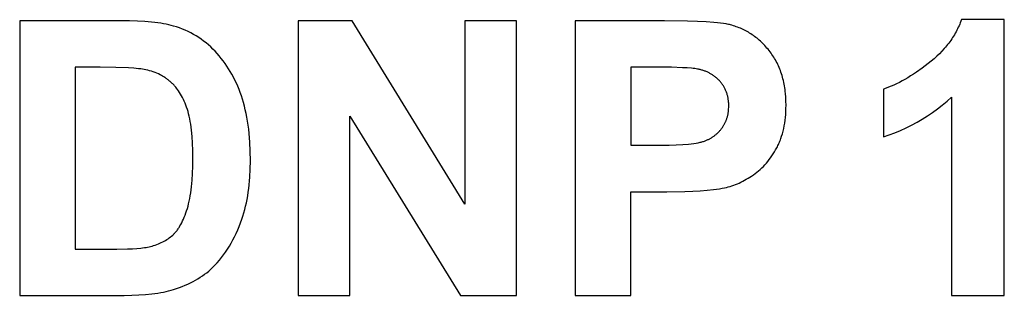
# Model space of a CAD drawing. Units: millimetres. Extents: x -2406 to 2193, y 6775 to 11685.
# Drawn here: x 1001 to 1448, y 11256 to 11381 of the extents above; entities that cross this region are included whole.
import ezdxf

# ---------------------------------------------------------------- set-up
doc = ezdxf.new("R2010")
doc.units = ezdxf.units.MM
doc.layers.add('DWG', color=7, linetype='Continuous', true_color=0x000000)

msp = doc.modelspace()

# ---------------------------------------------------------------- linework, layer by layer
at = {"layer": 'DWG', "color": 2, "true_color": 0xffff00}
for p, q in [((1047.39, 11380.88), (1001.26, 11380.88)), ((1001.26, 11380.88), (1001.26, 11255.88)), ((1051.18, 11380.84), (1047.39, 11380.88)), ((1054.73, 11380.73), (1051.18, 11380.84)), ((1058.05, 11380.54), (1054.73, 11380.73)), ((1061.14, 11380.28), (1058.05, 11380.54)), ((1062.6, 11380.12), (1061.14, 11380.28)), ((1064, 11379.94), (1062.6, 11380.12)), ((1065.34, 11379.75), (1064, 11379.94)), ((1066.63, 11379.53), (1065.34, 11379.75)), ((1067.85, 11379.3), (1066.63, 11379.53)), ((1069.02, 11379.05), (1067.85, 11379.3)), ((1070.13, 11378.78), (1069.02, 11379.05)), ((1071.18, 11378.49), (1070.13, 11378.78)), ((1072.55, 11378.06), (1071.18, 11378.49)), ((1073.88, 11377.6), (1072.55, 11378.06)), ((1075.2, 11377.1), (1073.88, 11377.6)), ((1076.49, 11376.55), (1075.2, 11377.1)), ((1152.27, 11380.88), (1127.71, 11380.88)), ((1127.71, 11380.88), (1127.71, 11255.88)), ((1203.43, 11297.4), (1152.27, 11380.88)), ((1226.88, 11380.88), (1203.43, 11380.88)), ((1203.43, 11380.88), (1203.43, 11297.4)), ((1226.88, 11255.88), (1226.88, 11380.88)), ((1294.07, 11380.88), (1253.57, 11380.88)), ((1253.57, 11380.88), (1253.57, 11255.88)), ((1304.58, 11380.76), (1294.07, 11380.88)), ((1309.08, 11380.61), (1304.58, 11380.76)), ((1313.08, 11380.41), (1309.08, 11380.61)), ((1316.58, 11380.14), (1313.08, 11380.41)), ((1318.15, 11379.99), (1316.58, 11380.14)), ((1319.58, 11379.82), (1318.15, 11379.99)), ((1320.9, 11379.64), (1319.58, 11379.82)), ((1322.08, 11379.44), (1320.9, 11379.64)), ((1322.63, 11379.34), (1322.08, 11379.44)), ((1323.15, 11379.23), (1322.63, 11379.34)), ((1323.63, 11379.12), (1323.15, 11379.23)), ((1324.08, 11379), (1323.63, 11379.12)), ((1324.75, 11378.82), (1324.08, 11379)), ((1325.41, 11378.62), (1324.75, 11378.82)), ((1326.07, 11378.41), (1325.41, 11378.62)), ((1326.71, 11378.19), (1326.07, 11378.41)), ((1327.35, 11377.96), (1326.71, 11378.19)), ((1327.99, 11377.71), (1327.35, 11377.96)), ((1328.61, 11377.45), (1327.99, 11377.71)), ((1329.24, 11377.18), (1328.61, 11377.45)), ((1329.85, 11376.89), (1329.24, 11377.18)), ((1427.26, 11377.2), (1426.91, 11376.53)), ((1427.59, 11377.89), (1427.26, 11377.2)), ((1427.9, 11378.58), (1427.59, 11377.89)), ((1428.2, 11379.27), (1427.9, 11378.58)), ((1428.49, 11379.97), (1428.2, 11379.27)), ((1428.77, 11380.68), (1428.49, 11379.97)), ((1429.03, 11381.39), (1428.77, 11380.68)), ((1448.47, 11381.39), (1429.03, 11381.39)), ((1448.47, 11255.88), (1448.47, 11381.39)), ((1077.75, 11375.97), (1076.49, 11376.55)), ((1078.99, 11375.35), (1077.75, 11375.97)), ((1080.2, 11374.69), (1078.99, 11375.35)), ((1081.39, 11373.99), (1080.2, 11374.69)), ((1082.56, 11373.25), (1081.39, 11373.99)), ((1083.7, 11372.47), (1082.56, 11373.25)), ((1330.46, 11376.6), (1329.85, 11376.89)), ((1331.06, 11376.28), (1330.46, 11376.6)), ((1331.65, 11375.96), (1331.06, 11376.28)), ((1332.23, 11375.62), (1331.65, 11375.96)), ((1332.81, 11375.27), (1332.23, 11375.62)), ((1333.39, 11374.91), (1332.81, 11375.27)), ((1333.95, 11374.53), (1333.39, 11374.91)), ((1334.51, 11374.15), (1333.95, 11374.53)), ((1335.06, 11373.74), (1334.51, 11374.15)), ((1335.61, 11373.33), (1335.06, 11373.74)), ((1336.15, 11372.9), (1335.61, 11373.33)), ((1336.68, 11372.46), (1336.15, 11372.9)), ((1424.57, 11372.58), (1424.13, 11371.94)), ((1424.99, 11373.22), (1424.57, 11372.58)), ((1425.4, 11373.87), (1424.99, 11373.22)), ((1425.8, 11374.53), (1425.4, 11373.87)), ((1426.18, 11375.19), (1425.8, 11374.53)), ((1426.55, 11375.85), (1426.18, 11375.19)), ((1426.91, 11376.53), (1426.55, 11375.85)), ((1084.82, 11371.66), (1083.7, 11372.47)), ((1085.91, 11370.8), (1084.82, 11371.66)), ((1086.97, 11369.9), (1085.91, 11370.8)), ((1088.02, 11368.97), (1086.97, 11369.9)), ((1089.03, 11367.99), (1088.02, 11368.97)), ((1337.2, 11372.01), (1336.68, 11372.46)), ((1337.72, 11371.54), (1337.2, 11372.01)), ((1338.23, 11371.06), (1337.72, 11371.54)), ((1338.73, 11370.57), (1338.23, 11371.06)), ((1339.23, 11370.07), (1338.73, 11370.57)), ((1339.72, 11369.55), (1339.23, 11370.07)), ((1340.21, 11369.02), (1339.72, 11369.55)), ((1340.68, 11368.47), (1340.21, 11369.02)), ((1341.15, 11367.92), (1340.68, 11368.47)), ((1421.22, 11368.22), (1420.14, 11367.03)), ((1421.74, 11368.83), (1421.22, 11368.22)), ((1422.24, 11369.44), (1421.74, 11368.83)), ((1422.74, 11370.05), (1422.24, 11369.44)), ((1423.21, 11370.68), (1422.74, 11370.05)), ((1423.68, 11371.3), (1423.21, 11370.68)), ((1424.13, 11371.94), (1423.68, 11371.3)), ((1090.03, 11366.98), (1089.03, 11367.99)), ((1090.99, 11365.93), (1090.03, 11366.98)), ((1091.93, 11364.85), (1090.99, 11365.93)), ((1092.84, 11363.75), (1091.93, 11364.85)), ((1093.71, 11362.61), (1092.84, 11363.75)), ((1341.62, 11367.35), (1341.15, 11367.92)), ((1342.07, 11366.76), (1341.62, 11367.35)), ((1342.52, 11366.17), (1342.07, 11366.76)), ((1342.95, 11365.56), (1342.52, 11366.17)), ((1343.37, 11364.95), (1342.95, 11365.56)), ((1343.77, 11364.32), (1343.37, 11364.95)), ((1344.16, 11363.69), (1343.77, 11364.32)), ((1344.54, 11363.04), (1344.16, 11363.69)), ((1416.58, 11363.58), (1415.29, 11362.47)), ((1417.82, 11364.71), (1416.58, 11363.58)), ((1419.01, 11365.86), (1417.82, 11364.71)), ((1420.14, 11367.03), (1419.01, 11365.86)), ((1037.84, 11359.73), (1026.5, 11359.73)), ((1026.5, 11359.73), (1026.5, 11276.94)), ((1044.93, 11359.66), (1037.84, 11359.73)), ((1050.74, 11359.43), (1044.93, 11359.66)), ((1053.17, 11359.26), (1050.74, 11359.43)), ((1055.29, 11359.06), (1053.17, 11359.26)), ((1094.56, 11361.45), (1093.71, 11362.61)), ((1095.38, 11360.25), (1094.56, 11361.45)), ((1096.17, 11359.03), (1095.38, 11360.25)), ((1291, 11359.73), (1278.81, 11359.73)), ((1278.81, 11359.73), (1278.81, 11324.26)), ((1297.25, 11359.68), (1291, 11359.73)), ((1302.36, 11359.52), (1297.25, 11359.68)), ((1304.49, 11359.4), (1302.36, 11359.52)), ((1306.33, 11359.25), (1304.49, 11359.4)), ((1307.14, 11359.17), (1306.33, 11359.25)), ((1307.89, 11359.08), (1307.14, 11359.17)), ((1344.9, 11362.38), (1344.54, 11363.04)), ((1345.24, 11361.71), (1344.9, 11362.38)), ((1345.58, 11361.03), (1345.24, 11361.71)), ((1345.9, 11360.34), (1345.58, 11361.03)), ((1346.2, 11359.64), (1345.9, 11360.34)), ((1346.49, 11358.92), (1346.2, 11359.64)), ((1411.22, 11359.34), (1408.54, 11357.45)), ((1413.94, 11361.39), (1411.22, 11359.34)), ((1415.29, 11362.47), (1413.94, 11361.39)), ((1056.22, 11358.94), (1055.29, 11359.06)), ((1057.08, 11358.82), (1056.22, 11358.94)), ((1057.86, 11358.68), (1057.08, 11358.82)), ((1058.56, 11358.54), (1057.86, 11358.68)), ((1059.44, 11358.33), (1058.56, 11358.54)), ((1060.29, 11358.11), (1059.44, 11358.33)), ((1061.13, 11357.86), (1060.29, 11358.11)), ((1061.95, 11357.59), (1061.13, 11357.86)), ((1062.75, 11357.3), (1061.95, 11357.59)), ((1063.52, 11356.99), (1062.75, 11357.3)), ((1064.28, 11356.65), (1063.52, 11356.99)), ((1065.02, 11356.3), (1064.28, 11356.65)), ((1065.39, 11356.11), (1065.02, 11356.3)), ((1065.74, 11355.92), (1065.39, 11356.11)), ((1066.1, 11355.72), (1065.74, 11355.92)), ((1066.44, 11355.52), (1066.1, 11355.72)), ((1066.79, 11355.31), (1066.44, 11355.52)), ((1067.13, 11355.1), (1066.79, 11355.31)), ((1067.46, 11354.88), (1067.13, 11355.1)), ((1067.79, 11354.65), (1067.46, 11354.88)), ((1068.11, 11354.42), (1067.79, 11354.65)), ((1096.93, 11357.78), (1096.17, 11359.03)), ((1097.66, 11356.5), (1096.93, 11357.78)), ((1098.37, 11355.19), (1097.66, 11356.5)), ((1099.04, 11353.85), (1098.37, 11355.19)), ((1308.56, 11358.98), (1307.89, 11359.08)), ((1309.16, 11358.88), (1308.56, 11358.98)), ((1309.54, 11358.8), (1309.16, 11358.88)), ((1309.92, 11358.73), (1309.54, 11358.8)), ((1310.29, 11358.64), (1309.92, 11358.73)), ((1310.66, 11358.55), (1310.29, 11358.64)), ((1311.03, 11358.45), (1310.66, 11358.55)), ((1311.39, 11358.34), (1311.03, 11358.45)), ((1311.74, 11358.23), (1311.39, 11358.34)), ((1312.1, 11358.11), (1311.74, 11358.23)), ((1312.45, 11357.99), (1312.1, 11358.11)), ((1312.79, 11357.86), (1312.45, 11357.99)), ((1313.13, 11357.72), (1312.79, 11357.86)), ((1313.47, 11357.58), (1313.13, 11357.72)), ((1313.8, 11357.43), (1313.47, 11357.58)), ((1314.12, 11357.27), (1313.8, 11357.43)), ((1314.45, 11357.11), (1314.12, 11357.27)), ((1314.77, 11356.94), (1314.45, 11357.11)), ((1315.08, 11356.76), (1314.77, 11356.94)), ((1315.39, 11356.58), (1315.08, 11356.76)), ((1315.7, 11356.39), (1315.39, 11356.58)), ((1316, 11356.19), (1315.7, 11356.39)), ((1316.3, 11355.99), (1316, 11356.19)), ((1316.59, 11355.78), (1316.3, 11355.99)), ((1316.88, 11355.57), (1316.59, 11355.78)), ((1317.17, 11355.34), (1316.88, 11355.57)), ((1317.45, 11355.12), (1317.17, 11355.34)), ((1317.73, 11354.88), (1317.45, 11355.12)), ((1318, 11354.64), (1317.73, 11354.88)), ((1318.27, 11354.39), (1318, 11354.64)), ((1346.77, 11358.2), (1346.49, 11358.92)), ((1347.03, 11357.47), (1346.77, 11358.2)), ((1347.28, 11356.72), (1347.03, 11357.47)), ((1347.51, 11355.97), (1347.28, 11356.72)), ((1347.73, 11355.2), (1347.51, 11355.97)), ((1347.93, 11354.42), (1347.73, 11355.2)), ((1404.63, 11354.95), (1403.35, 11354.2)), ((1405.92, 11355.74), (1404.63, 11354.95)), ((1407.22, 11356.57), (1405.92, 11355.74)), ((1408.54, 11357.45), (1407.22, 11356.57)), ((1068.43, 11354.18), (1068.11, 11354.42)), ((1068.75, 11353.94), (1068.43, 11354.18)), ((1069.06, 11353.7), (1068.75, 11353.94)), ((1069.36, 11353.44), (1069.06, 11353.7)), ((1069.66, 11353.19), (1069.36, 11353.44)), ((1069.95, 11352.92), (1069.66, 11353.19)), ((1070.24, 11352.65), (1069.95, 11352.92)), ((1070.53, 11352.38), (1070.24, 11352.65)), ((1070.81, 11352.1), (1070.53, 11352.38)), ((1071.09, 11351.81), (1070.81, 11352.1)), ((1071.36, 11351.51), (1071.09, 11351.81)), ((1071.63, 11351.21), (1071.36, 11351.51)), ((1071.9, 11350.9), (1071.63, 11351.21)), ((1072.16, 11350.59), (1071.9, 11350.9)), ((1072.42, 11350.27), (1072.16, 11350.59)), ((1072.92, 11349.6), (1072.42, 11350.27)), ((1099.68, 11352.48), (1099.04, 11353.85)), ((1100.3, 11351.09), (1099.68, 11352.48)), ((1100.88, 11349.66), (1100.3, 11351.09)), ((1318.54, 11354.14), (1318.27, 11354.39)), ((1318.8, 11353.88), (1318.54, 11354.14)), ((1319.05, 11353.61), (1318.8, 11353.88)), ((1319.31, 11353.33), (1319.05, 11353.61)), ((1319.55, 11353.06), (1319.31, 11353.33)), ((1319.79, 11352.77), (1319.55, 11353.06)), ((1320.02, 11352.48), (1319.79, 11352.77)), ((1320.25, 11352.19), (1320.02, 11352.48)), ((1320.46, 11351.89), (1320.25, 11352.19)), ((1320.67, 11351.59), (1320.46, 11351.89)), ((1320.87, 11351.28), (1320.67, 11351.59)), ((1321.06, 11350.97), (1320.87, 11351.28)), ((1321.24, 11350.65), (1321.06, 11350.97)), ((1321.42, 11350.33), (1321.24, 11350.65)), ((1321.59, 11350), (1321.42, 11350.33)), ((1348.12, 11353.64), (1347.93, 11354.42)), ((1348.3, 11352.84), (1348.12, 11353.64)), ((1348.46, 11352.03), (1348.3, 11352.84)), ((1348.61, 11351.21), (1348.46, 11352.03)), ((1348.75, 11350.38), (1348.61, 11351.21)), ((1348.87, 11349.54), (1348.75, 11350.38)), ((1394.74, 11350.16), (1393.56, 11349.75)), ((1395.93, 11350.61), (1394.74, 11350.16)), ((1397.14, 11351.1), (1395.93, 11350.61)), ((1398.35, 11351.63), (1397.14, 11351.1)), ((1399.58, 11352.21), (1398.35, 11351.63)), ((1400.82, 11352.83), (1399.58, 11352.21)), ((1402.08, 11353.49), (1400.82, 11352.83)), ((1403.35, 11354.2), (1402.08, 11353.49)), ((1073.41, 11348.91), (1072.92, 11349.6)), ((1073.88, 11348.19), (1073.41, 11348.91)), ((1074.34, 11347.45), (1073.88, 11348.19)), ((1074.78, 11346.68), (1074.34, 11347.45)), ((1075.2, 11345.88), (1074.78, 11346.68)), ((1075.61, 11345.06), (1075.2, 11345.88)), ((1101.44, 11348.21), (1100.88, 11349.66)), ((1101.96, 11346.73), (1101.44, 11348.21)), ((1102.46, 11345.21), (1101.96, 11346.73)), ((1321.75, 11349.67), (1321.59, 11350)), ((1321.9, 11349.34), (1321.75, 11349.67)), ((1322.05, 11349), (1321.9, 11349.34)), ((1322.18, 11348.65), (1322.05, 11349)), ((1322.31, 11348.3), (1322.18, 11348.65)), ((1322.43, 11347.95), (1322.31, 11348.3)), ((1322.55, 11347.59), (1322.43, 11347.95)), ((1322.65, 11347.23), (1322.55, 11347.59)), ((1322.75, 11346.86), (1322.65, 11347.23)), ((1322.84, 11346.49), (1322.75, 11346.86)), ((1322.92, 11346.11), (1322.84, 11346.49)), ((1323, 11345.73), (1322.92, 11346.11)), ((1323.06, 11345.34), (1323, 11345.73)), ((1348.97, 11348.69), (1348.87, 11349.54)), ((1349.07, 11347.82), (1348.97, 11348.69)), ((1349.21, 11346.07), (1349.07, 11347.82)), ((1349.29, 11344.26), (1349.21, 11346.07)), ((1393.56, 11349.75), (1393.56, 11328.01)), ((1422.45, 11344.31), (1424.51, 11346.17)), ((1424.51, 11346.17), (1424.51, 11255.88)), ((1076, 11344.21), (1075.61, 11345.06)), ((1076.38, 11343.33), (1076, 11344.21)), ((1076.74, 11342.43), (1076.38, 11343.33)), ((1077.08, 11341.5), (1076.74, 11342.43)), ((1077.41, 11340.54), (1077.08, 11341.5)), ((1102.92, 11343.64), (1102.46, 11345.21)), ((1103.35, 11342.04), (1102.92, 11343.64)), ((1103.75, 11340.39), (1103.35, 11342.04)), ((1323.12, 11344.95), (1323.06, 11345.34)), ((1323.17, 11344.55), (1323.12, 11344.95)), ((1323.22, 11344.15), (1323.17, 11344.55)), ((1323.25, 11343.75), (1323.22, 11344.15)), ((1323.28, 11343.34), (1323.25, 11343.75)), ((1323.27, 11340.72), (1323.3, 11341.39)), ((1323.3, 11342.92), (1323.28, 11343.34)), ((1323.31, 11342.5), (1323.3, 11342.92)), ((1323.3, 11341.39), (1323.31, 11342.08)), ((1323.31, 11342.08), (1323.31, 11342.5)), ((1349.32, 11342.42), (1349.29, 11344.26)), ((1349.3, 11341), (1349.32, 11342.42)), ((1418.13, 11340.8), (1420.32, 11342.52)), ((1420.32, 11342.52), (1422.45, 11344.31)), ((1077.72, 11339.55), (1077.41, 11340.54)), ((1078.01, 11338.5), (1077.72, 11339.55)), ((1078.28, 11337.4), (1078.01, 11338.5)), ((1078.53, 11336.24), (1078.28, 11337.4)), ((1104.12, 11338.69), (1103.75, 11340.39)), ((1104.46, 11336.96), (1104.12, 11338.69)), ((1104.76, 11335.18), (1104.46, 11336.96)), ((1151.16, 11255.88), (1151.16, 11337.39)), ((1151.16, 11337.39), (1201.55, 11255.88)), ((1322.51, 11336.58), (1322.6, 11336.88)), ((1322.6, 11336.88), (1322.69, 11337.18)), ((1322.69, 11337.18), (1322.77, 11337.49)), ((1322.77, 11337.49), (1322.84, 11337.8)), ((1322.84, 11337.8), (1322.91, 11338.11)), ((1322.91, 11338.11), (1322.98, 11338.43)), ((1322.98, 11338.43), (1323.04, 11338.75)), ((1323.04, 11338.75), (1323.09, 11339.07)), ((1323.09, 11339.07), (1323.14, 11339.39)), ((1323.14, 11339.39), (1323.18, 11339.72)), ((1323.18, 11339.72), (1323.21, 11340.05)), ((1323.21, 11340.05), (1323.27, 11340.72)), ((1348.91, 11335.58), (1349.06, 11336.89)), ((1349.06, 11336.89), (1349.17, 11338.23)), ((1349.17, 11338.23), (1349.26, 11339.6)), ((1349.26, 11339.6), (1349.3, 11341)), ((1411.23, 11336.1), (1413.58, 11337.59)), ((1413.58, 11337.59), (1415.88, 11339.16)), ((1415.88, 11339.16), (1418.13, 11340.8)), ((1078.76, 11335.04), (1078.53, 11336.24)), ((1078.97, 11333.78), (1078.76, 11335.04)), ((1079.16, 11332.47), (1078.97, 11333.78)), ((1079.33, 11331.1), (1079.16, 11332.47)), ((1105.03, 11333.35), (1104.76, 11335.18)), ((1105.27, 11331.48), (1105.03, 11333.35)), ((1320.28, 11332.1), (1320.46, 11332.36)), ((1320.46, 11332.36), (1320.63, 11332.62)), ((1320.63, 11332.62), (1320.8, 11332.89)), ((1320.8, 11332.89), (1320.97, 11333.15)), ((1320.97, 11333.15), (1321.13, 11333.43)), ((1321.13, 11333.43), (1321.28, 11333.7)), ((1321.28, 11333.7), (1321.43, 11333.97)), ((1321.43, 11333.97), (1321.57, 11334.25)), ((1321.57, 11334.25), (1321.71, 11334.53)), ((1321.71, 11334.53), (1321.84, 11334.82)), ((1321.84, 11334.82), (1321.96, 11335.1)), ((1321.96, 11335.1), (1322.08, 11335.39)), ((1322.08, 11335.39), (1322.2, 11335.68)), ((1322.2, 11335.68), (1322.31, 11335.98)), ((1322.31, 11335.98), (1322.41, 11336.28)), ((1322.41, 11336.28), (1322.51, 11336.58)), ((1348.28, 11331.83), (1348.52, 11333.05)), ((1348.52, 11333.05), (1348.73, 11334.3)), ((1348.73, 11334.3), (1348.91, 11335.58)), ((1403.9, 11332.13), (1406.38, 11333.37)), ((1406.38, 11333.37), (1408.83, 11334.7)), ((1408.83, 11334.7), (1411.23, 11336.1)), ((1079.61, 11328.21), (1079.33, 11331.1)), ((1079.81, 11325.12), (1079.61, 11328.21)), ((1105.48, 11329.57), (1105.27, 11331.48)), ((1105.66, 11327.61), (1105.48, 11329.57)), ((1315.5, 11327.66), (1315.77, 11327.83)), ((1315.77, 11327.83), (1316.04, 11328)), ((1316.04, 11328), (1316.3, 11328.18)), ((1316.3, 11328.18), (1316.56, 11328.36)), ((1316.56, 11328.36), (1316.81, 11328.55)), ((1316.81, 11328.55), (1317.06, 11328.74)), ((1317.06, 11328.74), (1317.3, 11328.93)), ((1317.3, 11328.93), (1317.54, 11329.13)), ((1317.54, 11329.13), (1317.78, 11329.33)), ((1317.78, 11329.33), (1318.01, 11329.54)), ((1318.01, 11329.54), (1318.24, 11329.75)), ((1318.24, 11329.75), (1318.46, 11329.96)), ((1318.46, 11329.96), (1318.68, 11330.18)), ((1318.68, 11330.18), (1318.89, 11330.41)), ((1318.89, 11330.41), (1319.1, 11330.64)), ((1319.1, 11330.64), (1319.31, 11330.87)), ((1319.31, 11330.87), (1319.51, 11331.11)), ((1319.51, 11331.11), (1319.71, 11331.35)), ((1319.71, 11331.35), (1319.9, 11331.6)), ((1319.9, 11331.6), (1320.09, 11331.85)), ((1320.09, 11331.85), (1320.28, 11332.1)), ((1346.97, 11327.22), (1347.35, 11328.33)), ((1347.35, 11328.33), (1347.69, 11329.46)), ((1347.69, 11329.46), (1348, 11330.63)), ((1348, 11330.63), (1348.28, 11331.83)), ((1393.56, 11328.01), (1396.2, 11328.91)), ((1396.2, 11328.91), (1398.8, 11329.89)), ((1398.8, 11329.89), (1401.37, 11330.97)), ((1401.37, 11330.97), (1403.9, 11332.13)), ((1079.93, 11321.81), (1079.81, 11325.12)), ((1105.8, 11325.62), (1105.66, 11327.61)), ((1105.99, 11321.49), (1105.8, 11325.62)), ((1278.81, 11324.26), (1292.62, 11324.26)), ((1292.62, 11324.26), (1296.19, 11324.29)), ((1296.19, 11324.29), (1299.46, 11324.38)), ((1299.46, 11324.38), (1302.42, 11324.53)), ((1302.42, 11324.53), (1305.07, 11324.75)), ((1305.07, 11324.75), (1306.28, 11324.88)), ((1306.28, 11324.88), (1307.41, 11325.03)), ((1307.41, 11325.03), (1308.46, 11325.19)), ((1308.46, 11325.19), (1309.44, 11325.36)), ((1309.44, 11325.36), (1310.34, 11325.55)), ((1310.34, 11325.55), (1310.76, 11325.66)), ((1310.76, 11325.66), (1311.16, 11325.76)), ((1311.16, 11325.76), (1311.54, 11325.87)), ((1311.54, 11325.87), (1311.9, 11325.98)), ((1311.9, 11325.98), (1312.25, 11326.1)), ((1312.25, 11326.1), (1312.57, 11326.22)), ((1312.57, 11326.22), (1313.19, 11326.47)), ((1313.19, 11326.47), (1313.79, 11326.75)), ((1313.79, 11326.75), (1314.09, 11326.89)), ((1314.09, 11326.89), (1314.38, 11327.03)), ((1314.38, 11327.03), (1314.67, 11327.18)), ((1314.67, 11327.18), (1314.95, 11327.34)), ((1314.95, 11327.34), (1315.23, 11327.5)), ((1315.23, 11327.5), (1315.5, 11327.66)), ((1345.14, 11323.07), (1345.4, 11323.56)), ((1345.4, 11323.56), (1345.65, 11324.06)), ((1345.65, 11324.06), (1345.89, 11324.57)), ((1345.89, 11324.57), (1346.12, 11325.08)), ((1346.12, 11325.08), (1346.35, 11325.61)), ((1346.35, 11325.61), (1346.56, 11326.14)), ((1346.56, 11326.14), (1346.77, 11326.67)), ((1346.77, 11326.67), (1346.97, 11327.22)), ((1079.97, 11318.29), (1079.93, 11321.81)), ((1106.06, 11317.18), (1105.99, 11321.49)), ((1342.31, 11318.49), (1342.91, 11319.35)), ((1342.91, 11319.35), (1343.5, 11320.24)), ((1343.5, 11320.24), (1344.06, 11321.16)), ((1344.06, 11321.16), (1344.61, 11322.1)), ((1344.61, 11322.1), (1345.14, 11323.07)), ((1079.81, 11311.42), (1079.93, 11314.76)), ((1079.93, 11314.76), (1079.97, 11318.29)), ((1106, 11313.39), (1106.06, 11317.18)), ((1338.33, 11313.87), (1339.04, 11314.58)), ((1339.04, 11314.58), (1339.73, 11315.31)), ((1339.73, 11315.31), (1340.4, 11316.06)), ((1340.4, 11316.06), (1341.05, 11316.85)), ((1341.05, 11316.85), (1341.69, 11317.66)), ((1341.69, 11317.66), (1342.31, 11318.49)), ((1079.61, 11308.28), (1079.81, 11311.42)), ((1105.82, 11309.73), (1106, 11313.39)), ((1332.91, 11309.67), (1333.72, 11310.2)), ((1333.72, 11310.2), (1334.53, 11310.74)), ((1334.53, 11310.74), (1335.32, 11311.32)), ((1335.32, 11311.32), (1336.1, 11311.92)), ((1336.1, 11311.92), (1336.86, 11312.54)), ((1336.86, 11312.54), (1337.6, 11313.19)), ((1337.6, 11313.19), (1338.33, 11313.87)), ((1079.33, 11305.32), (1079.61, 11308.28)), ((1105.32, 11304.49), (1105.52, 11306.21)), ((1105.52, 11306.21), (1105.68, 11307.95)), ((1105.68, 11307.95), (1105.82, 11309.73)), ((1323.1, 11305.23), (1323.93, 11305.47)), ((1323.93, 11305.47), (1324.75, 11305.73)), ((1324.75, 11305.73), (1325.57, 11306.02)), ((1325.57, 11306.02), (1326.4, 11306.33)), ((1326.4, 11306.33), (1327.22, 11306.67)), ((1327.22, 11306.67), (1328.04, 11307.02)), ((1328.04, 11307.02), (1328.85, 11307.41)), ((1328.85, 11307.41), (1329.67, 11307.81)), ((1329.67, 11307.81), (1330.48, 11308.24)), ((1330.48, 11308.24), (1331.29, 11308.7)), ((1331.29, 11308.7), (1332.11, 11309.17)), ((1332.11, 11309.17), (1332.91, 11309.67)), ((1078.53, 11299.98), (1078.76, 11301.24)), ((1078.76, 11301.24), (1078.97, 11302.55)), ((1078.97, 11302.55), (1079.16, 11303.91)), ((1079.16, 11303.91), (1079.33, 11305.32)), ((1104.56, 11299.56), (1104.84, 11301.17)), ((1104.84, 11301.17), (1105.1, 11302.81)), ((1105.1, 11302.81), (1105.32, 11304.49)), ((1278.81, 11255.88), (1278.81, 11303.03)), ((1278.81, 11303.03), (1295.26, 11303.03)), ((1295.26, 11303.03), (1303.33, 11303.14)), ((1303.33, 11303.14), (1306.98, 11303.28)), ((1306.98, 11303.28), (1310.38, 11303.48)), ((1310.38, 11303.48), (1313.52, 11303.73)), ((1313.52, 11303.73), (1316.41, 11304.03)), ((1316.41, 11304.03), (1319.05, 11304.4)), ((1319.05, 11304.4), (1320.28, 11304.6)), ((1320.28, 11304.6), (1321.44, 11304.82)), ((1321.44, 11304.82), (1322.27, 11305.01)), ((1322.27, 11305.01), (1323.1, 11305.23)), ((1077.72, 11296.47), (1078.01, 11297.59)), ((1078.01, 11297.59), (1078.28, 11298.76)), ((1078.28, 11298.76), (1078.53, 11299.98)), ((1103.9, 11296.43), (1104.24, 11297.98)), ((1104.24, 11297.98), (1104.56, 11299.56)), ((1076.04, 11291.49), (1076.4, 11292.41)), ((1076.4, 11292.41), (1076.74, 11293.37)), ((1076.74, 11293.37), (1077.08, 11294.37)), ((1077.08, 11294.37), (1077.41, 11295.4)), ((1077.41, 11295.4), (1077.72, 11296.47)), ((1102.68, 11291.99), (1103.12, 11293.44)), ((1103.12, 11293.44), (1103.52, 11294.92)), ((1103.52, 11294.92), (1103.9, 11296.43)), ((1074.06, 11287.45), (1074.48, 11288.18)), ((1074.48, 11288.18), (1074.88, 11288.95)), ((1074.88, 11288.95), (1075.28, 11289.76)), ((1075.28, 11289.76), (1075.66, 11290.61)), ((1075.66, 11290.61), (1076.04, 11291.49)), ((1100.98, 11287.25), (1101.62, 11288.89)), ((1101.62, 11288.89), (1102.22, 11290.58)), ((1102.22, 11290.58), (1102.68, 11291.99)), ((1070.28, 11282.88), (1070.8, 11283.33)), ((1070.8, 11283.33), (1071.05, 11283.57)), ((1071.05, 11283.57), (1071.3, 11283.81)), ((1071.3, 11283.81), (1071.55, 11284.06)), ((1071.55, 11284.06), (1071.79, 11284.32)), ((1071.79, 11284.32), (1072.03, 11284.59)), ((1072.03, 11284.59), (1072.27, 11284.87)), ((1072.27, 11284.87), (1072.5, 11285.16)), ((1072.5, 11285.16), (1072.73, 11285.46)), ((1072.73, 11285.46), (1072.96, 11285.77)), ((1072.96, 11285.77), (1073.18, 11286.09)), ((1073.18, 11286.09), (1073.41, 11286.41)), ((1073.41, 11286.41), (1073.63, 11286.75)), ((1073.63, 11286.75), (1073.84, 11287.09)), ((1073.84, 11287.09), (1074.06, 11287.45)), ((1098.9, 11282.56), (1099.62, 11284.08)), ((1099.62, 11284.08), (1100.32, 11285.65)), ((1100.32, 11285.65), (1100.98, 11287.25)), ((1062.11, 11278.55), (1062.84, 11278.78)), ((1062.84, 11278.78), (1063.55, 11279.03)), ((1063.55, 11279.03), (1064.24, 11279.3)), ((1064.24, 11279.3), (1064.92, 11279.58)), ((1064.92, 11279.58), (1065.58, 11279.88)), ((1065.58, 11279.88), (1066.23, 11280.2)), ((1066.23, 11280.2), (1066.86, 11280.53)), ((1066.86, 11280.53), (1067.47, 11280.88)), ((1067.47, 11280.88), (1068.06, 11281.25)), ((1068.06, 11281.25), (1068.64, 11281.63)), ((1068.64, 11281.63), (1069.21, 11282.03)), ((1069.21, 11282.03), (1069.75, 11282.45)), ((1069.75, 11282.45), (1070.28, 11282.88)), ((1096.53, 11278.24), (1097.35, 11279.64)), ((1097.35, 11279.64), (1098.14, 11281.08)), ((1098.14, 11281.08), (1098.9, 11282.56)), ((1026.5, 11276.94), (1045.35, 11276.94)), ((1045.35, 11276.94), (1050.27, 11277.01)), ((1050.27, 11277.01), (1052.45, 11277.1)), ((1052.45, 11277.1), (1054.45, 11277.23)), ((1054.45, 11277.23), (1056.27, 11277.4)), ((1056.27, 11277.4), (1057.1, 11277.5)), ((1057.1, 11277.5), (1057.9, 11277.61)), ((1057.9, 11277.61), (1058.64, 11277.72)), ((1058.64, 11277.72), (1059.35, 11277.85)), ((1059.35, 11277.85), (1060, 11277.99)), ((1060, 11277.99), (1060.61, 11278.13)), ((1060.61, 11278.13), (1061.37, 11278.33)), ((1061.37, 11278.33), (1062.11, 11278.55)), ((1092.93, 11273.04), (1093.88, 11274.28)), ((1093.88, 11274.28), (1094.79, 11275.56)), ((1094.79, 11275.56), (1095.68, 11276.88)), ((1095.68, 11276.88), (1096.53, 11278.24)), ((1089.9, 11269.57), (1090.94, 11270.69)), ((1090.94, 11270.69), (1091.95, 11271.84)), ((1091.95, 11271.84), (1092.93, 11273.04)), ((1084.28, 11264.77), (1085.26, 11265.47)), ((1085.26, 11265.47), (1086.21, 11266.2)), ((1086.21, 11266.2), (1087.12, 11266.94)), ((1087.12, 11266.94), (1087.99, 11267.71)), ((1087.99, 11267.71), (1088.42, 11268.1)), ((1088.42, 11268.1), (1088.83, 11268.5)), ((1088.83, 11268.5), (1089.9, 11269.57)), ((1076.39, 11260.49), (1077.63, 11261.03)), ((1077.63, 11261.03), (1078.83, 11261.6)), ((1078.83, 11261.6), (1079.99, 11262.19)), ((1079.99, 11262.19), (1081.12, 11262.8)), ((1081.12, 11262.8), (1082.21, 11263.44)), ((1082.21, 11263.44), (1083.26, 11264.09)), ((1083.26, 11264.09), (1084.28, 11264.77)), ((1055.4, 11256.04), (1058.45, 11256.25)), ((1058.45, 11256.25), (1061.33, 11256.54)), ((1061.33, 11256.54), (1062.71, 11256.71)), ((1062.71, 11256.71), (1064.04, 11256.91)), ((1064.04, 11256.91), (1065.33, 11257.13)), ((1065.33, 11257.13), (1066.57, 11257.36)), ((1066.57, 11257.36), (1067.77, 11257.62)), ((1067.77, 11257.62), (1068.92, 11257.9)), ((1068.92, 11257.9), (1070.03, 11258.2)), ((1070.03, 11258.2), (1071.1, 11258.52)), ((1071.1, 11258.52), (1072.48, 11258.98)), ((1072.48, 11258.98), (1073.82, 11259.46)), ((1073.82, 11259.46), (1075.12, 11259.96)), ((1075.12, 11259.96), (1076.39, 11260.49)), ((1001.26, 11255.88), (1048.76, 11255.88)), ((1048.76, 11255.88), (1052.17, 11255.92)), ((1052.17, 11255.92), (1055.4, 11256.04)), ((1127.71, 11255.88), (1151.16, 11255.88)), ((1201.55, 11255.88), (1226.88, 11255.88)), ((1253.57, 11255.88), (1278.81, 11255.88)), ((1424.51, 11255.88), (1448.47, 11255.88))]:
    msp.add_line(p, q, dxfattribs=at)

doc.saveas('drawing.dxf')
